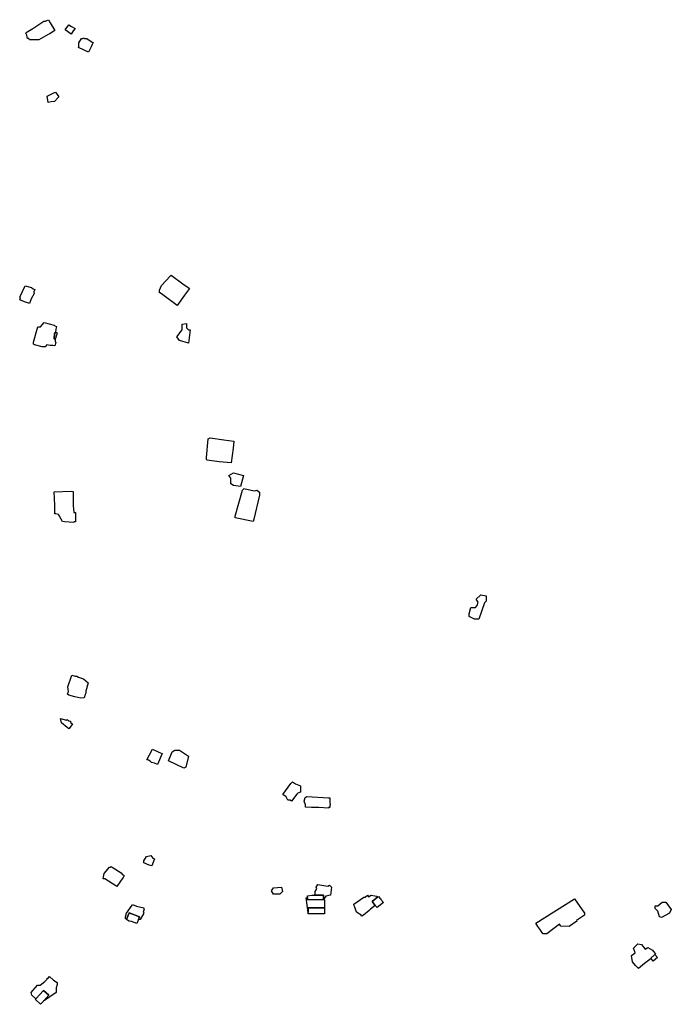
# Model space of a CAD drawing. Units: inches. Extents: x 487009 to 506356, y 6716107 to 6744986.
# Drawn here: x 504125 to 504668, y 6717772 to 6718591 of the extents above; entities that cross this region are included whole.
import ezdxf

# ---------------------------------------------------------------- set-up
doc = ezdxf.new("R2010")
doc.units = ezdxf.units.IN
doc.header["$MEASUREMENT"] = 0
doc.layers.add('DBO.Building_Outlines_2021', color=10, linetype='Continuous')
doc.layers.add('DBO.Building_Outlines_sub_2021', color=10, linetype='Continuous')

msp = doc.modelspace()

# ---------------------------------------------------------------- linework, layer by layer
at = {"layer": 'DBO.Building_Outlines_2021'}
for points in [[(504148.9889, 6718579.0629, 731.636), (504141.3373, 6718574.5346, 731.636), (504133.5114, 6718574.608, 731.636), (504132.7941, 6718575.82, 731.636), (504131.76, 6718575.82, 731.636), (504131.3215, 6718578.4513, 731.636), (504130.3393, 6718580.111, 731.636), (504130.7894, 6718580.6816, 731.636), (504136.3366, 6718583.9645, 731.636), (504145.26, 6718590.07, 731.636), (504146.6531, 6718590.07, 731.636), (504147.7698, 6718590.7309, 731.636), (504149.2028, 6718591.3989, 731.636), (504150.768, 6718588.646, 731.636), (504154.4593, 6718582.3005, 731.636), (504151.4733, 6718580.5333, 731.636), (504150.51, 6718579.57, 731.636)], [(504169.8494, 6718581.9942, 730.8412), (504168.0936, 6718579.4869, 730.8412), (504163.2684, 6718582.8658, 730.8412), (504166.2536, 6718587.1288, 730.8412), (504168.4037, 6718585.6232, 730.8412), (504171.51, 6718584.07, 730.8412)], [(504178.2058, 6718576.3874, 731.415), (504179.37, 6718575.82, 731.415), (504181.26, 6718575.82, 731.415), (504185.76, 6718572.7629, 731.415), (504186.3931, 6718572.3972, 731.415), (504185.76, 6718570.8342, 731.415), (504184.6898, 6718568.8973, 731.415), (504182.4809, 6718564.3496, 731.415), (504174.2424, 6718568.3647, 731.415), (504174.5379, 6718569.0491, 731.415), (504174.51, 6718572.07, 731.415), (504176.76, 6718575.82, 731.415), (504177.9293, 6718575.82, 731.415)], [(504151.6022, 6718522.8796, 730.8127), (504149.01, 6718522.57, 730.8127), (504148.26, 6718527.82, 730.8127), (504154.4055, 6718530.6745, 730.8127), (504155.1173, 6718530.9266, 730.8127), (504157.7797, 6718527.1348, 730.8127), (504157.26, 6718526.545, 730.8127), (504154.26, 6718523.32, 730.8127)], [(504262.5917, 6718361.9763, 734.6549), (504256.5165, 6718353.4999, 734.6549), (504244.3991, 6718362.3351, 734.6549), (504241.73, 6718364.1756, 734.6549), (504241.2868, 6718364.6044, 734.6549), (504241.73, 6718365.2122, 734.6549), (504241.73, 6718366.32, 734.6549), (504243.23, 6718370.07, 734.6549), (504250.9193, 6718378.197, 734.6549), (504251.4823, 6718378.5865, 734.6549), (504261.0294, 6718371.6254, 734.6549), (504265.6496, 6718368.4427, 734.6549), (504266.5741, 6718367.5826, 734.6549)], [(504134.8129, 6718358.8748, 734.2849), (504133.3328, 6718355.0219, 734.2849), (504129.358, 6718356.5641, 734.2849), (504125.2944, 6718358.1404, 734.2849), (504125.911, 6718359.7454, 734.2849), (504125.48, 6718360.32, 734.2849), (504129.3667, 6718368.7411, 734.2849), (504129.8525, 6718369.8503, 734.2849), (504135.23, 6718368.57, 734.2849), (504136.5463, 6718367.2538, 734.2849), (504137.8406, 6718366.7565, 734.2849), (504137.1515, 6718364.9626, 734.2849), (504137.48, 6718363.32, 734.2849)], [(504154.7755, 6718320.7747, 735.508), (504154.5467, 6718319.7472, 735.508), (504152.9443, 6718320.0184, 735.508), (504151.2606, 6718320.142, 735.508), (504150.574, 6718320.2818, 735.508), (504147.98, 6718320.57, 735.508), (504146.48, 6718319.07, 735.508), (504144.1342, 6718318.9631, 735.508), (504137.741, 6718320.8172, 735.508), (504136.73, 6718321.32, 735.508), (504136.73, 6718322.82, 735.508), (504140.48, 6718335.57, 735.508), (504142.73, 6718335.57, 735.508), (504145.73, 6718339.32, 735.508), (504153.98, 6718337.07, 735.508), (504154.6337, 6718336.4164, 735.508), (504156.0359, 6718335.9939, 735.508), (504155.3996, 6718333.8818, 735.508), (504155.0196, 6718331.2539, 731.4941), (504154.332, 6718329.8812, 730.1561), (504154.0958, 6718325.5986, 730.1561), (504154.8776, 6718325.3946, 731.9401), (504154.8874, 6718323.1257, 735.508), (504155.4341, 6718322.9611, 735.508)], [(504264.23, 6718334.82, 733.8008), (504265.73, 6718333.32, 733.8008), (504267.23, 6718333.32, 733.8008), (504265.73, 6718322.07, 733.8008), (504258.23, 6718324.32, 733.8008), (504255.98, 6718327.32, 733.8008), (504260.48, 6718333.32, 733.8008), (504260.48, 6718337.82, 733.8008), (504264.23, 6718338.57, 733.8008)], [(504155.2709, 6718331.1782, 732.8321), (504156.4533, 6718330.822, 732.8321), (504155.0287, 6718326.093, 732.8321), (504154.8776, 6718325.3946, 731.9401), (504154.0958, 6718325.5986, 730.1561), (504154.332, 6718329.8812, 730.1561), (504154.7683, 6718331.3296, 730.1561)], [(504302.9342, 6718234.7382, 733.5173), (504301.3685, 6718222.3983, 733.5173), (504291.3535, 6718223.349, 733.5173), (504281.2378, 6718224.7251, 733.5173), (504280.9343, 6718225.2945, 733.5173), (504280.73, 6718226.82, 733.5173), (504282.23, 6718242.57, 733.5173), (504283.73, 6718243.32, 733.5173), (504295.3712, 6718241.529, 733.5173), (504303.5716, 6718240.5706, 733.5173)], [(504311.48, 6718211.82, 731.8979), (504309.23, 6718202.82, 731.8979), (504303.23, 6718203.57, 731.8979), (504300.98, 6718205.07, 731.8979), (504300.98, 6718209.57, 731.8979), (504299.48, 6718211.82, 731.8979), (504303.23, 6718214.07, 731.8979)], [(504169.688, 6718187.0414, 738.1679), (504170.4145, 6718181.0484, 738.1679), (504171.8219, 6718181.0484, 738.1679), (504171.8219, 6718173.35, 738.1679), (504170.745, 6718173.35, 738.1679), (504170.48, 6718172.82, 738.1679), (504162.4763, 6718173.4357, 738.1679), (504160.9704, 6718173.5272, 738.1679), (504157.73, 6718179.57, 738.1679), (504155.49, 6718180.13, 738.1679), (504154.4383, 6718180.13, 738.1679), (504154.4383, 6718187.3209, 738.1679), (504153.98, 6718198.32, 738.1679), (504168.2519, 6718198.89, 738.1679), (504169.688, 6718198.71, 738.1679)], [(504312.0181, 6718201.1966, 733.1091), (504320.48, 6718199.07, 733.1091), (504322.73, 6718199.82, 733.1091), (504325.0442, 6718198.0678, 733.1091), (504324.8359, 6718195.6714, 733.1091), (504320.2516, 6718175.6835, 733.1091), (504319.73, 6718173.57, 733.1091), (504304.73, 6718176.57, 733.1091), (504304.73, 6718178.07, 733.1091), (504310.73, 6718199.82, 733.1091), (504311.5538, 6718200.6438, 733.1091)], [(504507.62, 6718092.32, 732.6057), (504503.87, 6718092.32, 732.6057), (504499.37, 6718094.57, 732.6057), (504499.37, 6718096.82, 732.6057), (504500.87, 6718102.07, 732.6057), (504504.62, 6718102.07, 732.6057), (504506.12, 6718103.57, 732.6057), (504506.87, 6718106.57, 732.6057), (504505.37, 6718108.82, 732.6057), (504509.12, 6718112.57, 732.6057), (504513.62, 6718111.82, 732.6057), (504513.62, 6718107.32, 732.6057), (504512.12, 6718105.82, 732.6057)], [(504168.6822, 6718045.556, 746.0402), (504171.3671, 6718044.86, 746.0402), (504172.76, 6718044.86, 746.0402), (504174.26, 6718043.9216, 746.0402), (504178.4903, 6718042.6366, 746.0402), (504182.2469, 6718039.3375, 746.0402), (504180.4667, 6718032.4698, 746.0402), (504180.26, 6718030.61, 746.0402), (504179.6809, 6718029.4518, 746.0402), (504178.9981, 6718026.8177, 746.0402), (504176.2556, 6718026.402, 746.0402), (504171.2866, 6718027.6611, 746.0402), (504166.0745, 6718029.0412, 746.0402), (504165.2188, 6718029.7358, 746.0402), (504165.8094, 6718032.0143, 746.0402), (504165.26, 6718035.86, 746.0402), (504168.3809, 6718044.86, 746.0402)], [(504159.26, 6718009.61, 744.7487), (504164.23, 6718008.2546, 744.7487), (504164.7183, 6718008.8892, 744.7487), (504166.264, 6718007.6998, 744.7487), (504167.51, 6718007.36, 744.7487), (504167.7068, 6718006.3762, 744.7487), (504169.387, 6718005.0832, 744.7487), (504168.25, 6718003.6027, 744.7487), (504166.3111, 6718001.0859, 744.7487), (504164.7452, 6718002.11, 744.7487), (504160.01, 6718005.86, 744.7487)], [(504243.8457, 6717980.4606, 747.1796), (504240.1475, 6717971.4193, 747.1796), (504237.4924, 6717972.5054, 747.1796), (504235.01, 6717972.86, 747.1796), (504233.7748, 6717974.0952, 747.1796), (504232.4834, 6717974.8855, 747.1796), (504231.26, 6717975.11, 747.1796), (504235.76, 6717984.11, 747.1796), (504241.1198, 6717981.6953, 747.1796)], [(504263.51, 6717969.11, 749.679), (504262.01, 6717968.36, 749.679), (504249.26, 6717974.36, 749.679), (504252.26, 6717981.86, 749.679), (504254.51, 6717983.36, 749.679), (504258.26, 6717983.36, 749.679), (504265.76, 6717978.11, 749.679)], [(504355.9667, 6717946.6667, 750.2209), (504351.5761, 6717940.7488, 750.2209), (504350.4692, 6717941.57, 750.2209), (504348.62, 6717941.57, 750.2209), (504347.0114, 6717944.3851, 750.2209), (504344.2866, 6717946.4067, 750.2209), (504351.0714, 6717955.5515, 750.2209), (504352.5104, 6717956.9635, 750.2209), (504355.004, 6717955.1135, 750.2209), (504359.12, 6717953.57, 750.2209), (504359.12, 6717948.32, 750.2209), (504356.87, 6717947.57, 750.2209)], [(504382.37, 6717935.4664, 742.7179), (504382.37, 6717934.82, 742.7179), (504374.2898, 6717935.4664, 742.7179), (504368.1445, 6717935.4664, 742.7179), (504363.12, 6717935.7502, 742.7179), (504363.12, 6717937.82, 742.7179), (504362.12, 6717940.82, 742.7179), (504362.87, 6717943.82, 742.7179), (504364.37, 6717944.57, 742.7179), (504382.4026, 6717943.6897, 742.7179), (504383.38, 6717943.5593, 742.7179), (504383.38, 6717939.78, 742.7179), (504383.87, 6717937.82, 742.7179), (504383.38, 6717937.33, 742.7179), (504383.38, 6717935.4664, 742.7179)], [(504237.3908, 6717892.8301, 746.7231), (504235.1767, 6717886.8055, 746.7231), (504233.1719, 6717887.3614, 746.7231), (504228.51, 6717889.49, 746.7231), (504228.51, 6717890.99, 746.7231), (504230.76, 6717894.74, 746.7231), (504234.51, 6717895.49, 746.7231), (504236.1679, 6717893.2795, 746.7231)], [(504211.321, 6717877.2925, 749.3771), (504209.2548, 6717874.2193, 749.3771), (504206.2677, 6717869.7775, 749.3771), (504205.3297, 6717870.4087, 749.3771), (504196.26, 6717875.99, 749.3771), (504194.76, 6717875.99, 749.3771), (504194.9872, 6717877.6958, 749.3771), (504195.51, 6717880.49, 749.3771), (504200.01, 6717885.74, 749.3771), (504200.9174, 6717885.74, 749.3771), (504201.3194, 6717886.3375, 749.3771), (504202.2338, 6717885.74, 749.3771), (504209.76, 6717881.24, 749.3771), (504210.6404, 6717880.0662, 749.3771), (504212.3935, 6717878.8866, 749.3771), (504211.9964, 6717878.2582, 749.3771)], [(504341.76, 6717863.24, 745.1152), (504336.51, 6717863.24, 745.1152), (504335.01, 6717866.24, 745.1152), (504336.51, 6717868.49, 745.1152), (504343.26, 6717869.24, 745.1152), (504344.01, 6717865.49, 745.1152)], [(504378.19, 6717858.7996, 0), (504378.19, 6717862.4898, 0), (504370.5398, 6717862.4898, 0), (504371.29, 6717863.24, 0), (504371.29, 6717865.49, 0), (504372.79, 6717867.74, 0), (504372.04, 6717869.24, 0), (504373.54, 6717871.49, 0), (504381.79, 6717869.99, 0), (504383.29, 6717870.74, 0), (504384.79, 6717869.24, 0), (504384.04, 6717862.49, 0), (504380.29, 6717861.74, 0)], [(504378.19, 6717858.7996, 0), (504378.97, 6717858.5953, 0), (504379.0431, 6717852.0252, 0), (504365.4393, 6717852.0252, 0), (504365.3999, 6717848.1301, 0), (504363.79, 6717860.24, 0), (504364.88, 6717860.5125, 0), (504364.88, 6717858.5953, 0)], [(504378.19, 6717858.7996, 747.1003), (504364.88, 6717858.5953, 745.2994), (504364.88, 6717860.5125, 747.1003), (504364.88, 6717861.827, 747.1003), (504368.613, 6717862.4898, 747.1003), (504370.5398, 6717862.4898, 747.1003), (504378.19, 6717862.4898, 745.2994)], [(504422.29, 6717861.74, 0), (504423.5302, 6717860.9959, 0), (504418.7632, 6717857.192, 0), (504421.3346, 6717853.9677, 0), (504417.3342, 6717850.7842, 0), (504416.29, 6717849.74, 0), (504411.5581, 6717845.99, 0), (504410.1221, 6717845.0291, 0), (504409.1857, 6717846.2026, 0), (504405.79, 6717848.24, 0), (504404.35, 6717852.56, 0), (504403.7559, 6717853.6685, 0), (504403.54, 6717854.99, 0), (504411.79, 6717860.99, 0), (504412.9311, 6717860.99, 0), (504414.7201, 6717862.4176, 0), (504415.7484, 6717861.1289, 0), (504417.79, 6717862.49, 0)], [(504428.063, 6717856.3288, 0), (504422.8021, 6717852.1307, 0), (504421.3346, 6717853.9677, 0), (504418.7632, 6717857.192, 0), (504423.5302, 6717860.9959, 0), (504424.0242, 6717861.3901, 0), (504425.0816, 6717860.0651, 0), (504426.04, 6717859.49, 0), (504426.04, 6717858.864, 0)], [(504228.0124, 6717848.4852, 0), (504228.51, 6717847.49, 0), (504225.51, 6717842.24, 0), (504224.1225, 6717842.24, 0), (504224.984, 6717844.4217, 0), (504216.5381, 6717847.7569, 0), (504214.3311, 6717842.1682, 0), (504213.51, 6717842.99, 0), (504213.51, 6717844.49, 0), (504214.26, 6717847.49, 0), (504218.8368, 6717854.2223, 0), (504219.1175, 6717854.7209, 0), (504222.5503, 6717853.3653, 0), (504228.51, 6717851.99, 0), (504228.2875, 6717851.0998, 0), (504228.9427, 6717850.841, 0)], [(504589.2078, 6717840.7554, 739.8311), (504582.6612, 6717836.4161, 739.8311), (504575.862, 6717836.6512, 739.8311), (504574.7749, 6717838.2912, 739.8311), (504564.04, 6717830.24, 739.8311), (504561.04, 6717830.24, 739.8311), (504560.0375, 6717831.6356, 739.8311), (504558.3192, 6717834.0872, 739.8311), (504556.7719, 6717836.5161, 739.8311), (504555.04, 6717839.24, 739.8311), (504587.29, 6717859.49, 739.8311), (504595.54, 6717847.49, 739.8311), (504595.54, 6717845.99, 739.8311), (504588.7421, 6717841.458, 739.8311)], [(504666.26, 6717847.57, 733.6567), (504659.51, 6717843.82, 733.6567), (504658.01, 6717844.57, 733.6567), (504656.51, 6717849.07, 733.6567), (504654.26, 6717851.32, 733.6567), (504654.26, 6717853.57, 733.6567), (504656.51, 6717853.57, 733.6567), (504660.26, 6717856.57, 733.6567), (504663.26, 6717856.57, 733.6567), (504667.76, 6717850.57, 733.6567)], [(504224.1225, 6717842.24, 0), (504222.738, 6717838.9845, 0), (504218.398, 6717840.4703, 0), (504216.51, 6717840.74, 0), (504215.17, 6717841.745, 0), (504214.3311, 6717842.1682, 0), (504216.5381, 6717847.7569, 0), (504224.984, 6717844.4217, 0)], [(504368.2353, 6717847.0291, 747.3566), (504366.501, 6717847.0291, 747.8714), (504365.4393, 6717847.0291, 747.3566), (504365.3999, 6717848.1301, 747.8714), (504365.4393, 6717852.0252, 745.8121), (504379.0431, 6717852.0252, 747.8714), (504379.0796, 6717847.0291, 747.3566)], [(504643.01, 6717821.32, 737.5046), (504646.01, 6717817.57, 737.5046), (504648.26, 6717819.07, 737.5046), (504651.9969, 6717816.62, 737.5046), (504652.7899, 6717815.891, 737.5046), (504654.6762, 6717813.5395, 737.5046), (504654.1718, 6717813.1558, 735.3119), (504650.6213, 6717810.169, 733.1191), (504650.9982, 6717809.728, 736.0428), (504645.4859, 6717805.6856, 737.5046), (504640.4853, 6717801.4122, 737.5046), (504638.0247, 6717804.0259, 737.5046), (504635.51, 6717807.07, 737.5046), (504634.76, 6717812.32, 737.5046), (504637.76, 6717814.57, 737.5046), (504636.26, 6717818.32, 737.5046), (504640.01, 6717822.07, 737.5046)], [(504650.9982, 6717809.728, 736.0428), (504650.6213, 6717810.169, 733.1191), (504654.1718, 6717813.1558, 735.3119), (504656.2816, 6717810.687, 735.3119), (504652.7546, 6717807.6728, 735.3119)], [(504155.76, 6717785.24, 744.279), (504155.76, 6717781.49, 744.279), (504144.9823, 6717774.3049, 742.6264), (504149.4714, 6717779.1912, 740.9738), (504145.1408, 6717783.1697, 740.9738), (504138.6479, 6717776.1022, 742.6264), (504135.51, 6717779.24, 744.279), (504134.76, 6717781.49, 744.279), (504140.01, 6717787.49, 744.279), (504142.26, 6717787.49, 744.279), (504146.293, 6717790.5148, 744.279), (504148.26, 6717792.6558, 744.279), (504148.26, 6717793.49, 744.279), (504149.0264, 6717793.49, 744.279), (504150.1277, 6717794.6888, 744.279), (504153.3958, 6717791.6864, 744.279), (504156.51, 6717789.74, 744.279), (504156.51, 6717788.24, 744.279)], [(504144.9823, 6717774.3049, 742.6264), (504142.5458, 6717771.6528, 742.6264), (504138.3434, 6717775.5728, 742.6264), (504138.6479, 6717776.1022, 742.6264), (504145.1408, 6717783.1697, 740.9738), (504149.4714, 6717779.1912, 740.9738)]]:
    msp.add_polyline3d(points, close=True, dxfattribs=at)
at = {"layer": 'DBO.Building_Outlines_sub_2021'}
for points in [[(504148.9889, 6718579.0629, 731.636), (504141.3373, 6718574.5346, 731.636), (504133.5114, 6718574.608, 731.636), (504132.7941, 6718575.82, 731.636), (504131.76, 6718575.82, 731.636), (504131.3215, 6718578.4513, 731.636), (504130.3393, 6718580.111, 731.636), (504130.7894, 6718580.6816, 731.636), (504136.3366, 6718583.9645, 731.636), (504145.26, 6718590.07, 731.636), (504146.6531, 6718590.07, 731.636), (504147.7698, 6718590.7309, 731.636), (504149.2028, 6718591.3989, 731.636), (504150.768, 6718588.646, 731.636), (504154.4593, 6718582.3005, 731.636), (504151.4733, 6718580.5333, 731.636), (504150.51, 6718579.57, 731.636)], [(504169.8494, 6718581.9942, 730.8412), (504168.0936, 6718579.4869, 730.8412), (504163.2684, 6718582.8658, 730.8412), (504166.2536, 6718587.1288, 730.8412), (504168.4037, 6718585.6232, 730.8412), (504171.51, 6718584.07, 730.8412)], [(504178.2058, 6718576.3874, 731.415), (504179.37, 6718575.82, 731.415), (504181.26, 6718575.82, 731.415), (504185.76, 6718572.7629, 731.415), (504186.3931, 6718572.3972, 731.415), (504185.76, 6718570.8342, 731.415), (504184.6898, 6718568.8973, 731.415), (504182.4809, 6718564.3496, 731.415), (504174.2424, 6718568.3647, 731.415), (504174.5379, 6718569.0491, 731.415), (504174.51, 6718572.07, 731.415), (504176.76, 6718575.82, 731.415), (504177.9293, 6718575.82, 731.415)], [(504151.6022, 6718522.8796, 730.8127), (504149.01, 6718522.57, 730.8127), (504148.26, 6718527.82, 730.8127), (504154.4055, 6718530.6745, 730.8127), (504155.1173, 6718530.9266, 730.8127), (504157.7797, 6718527.1348, 730.8127), (504157.26, 6718526.545, 730.8127), (504154.26, 6718523.32, 730.8127)], [(504262.5917, 6718361.9763, 734.6549), (504256.5165, 6718353.4999, 734.6549), (504244.3991, 6718362.3351, 734.6549), (504241.73, 6718364.1756, 734.6549), (504241.2868, 6718364.6044, 734.6549), (504241.73, 6718365.2122, 734.6549), (504241.73, 6718366.32, 734.6549), (504243.23, 6718370.07, 734.6549), (504250.9193, 6718378.197, 734.6549), (504251.4823, 6718378.5865, 734.6549), (504261.0294, 6718371.6254, 734.6549), (504265.6496, 6718368.4427, 734.6549), (504266.5741, 6718367.5826, 734.6549)], [(504134.8129, 6718358.8748, 734.2849), (504133.3328, 6718355.0219, 734.2849), (504129.358, 6718356.5641, 734.2849), (504125.2944, 6718358.1404, 734.2849), (504125.911, 6718359.7454, 734.2849), (504125.48, 6718360.32, 734.2849), (504129.3667, 6718368.7411, 734.2849), (504129.8525, 6718369.8503, 734.2849), (504135.23, 6718368.57, 734.2849), (504136.5463, 6718367.2538, 734.2849), (504137.8406, 6718366.7565, 734.2849), (504137.1515, 6718364.9626, 734.2849), (504137.48, 6718363.32, 734.2849)], [(504154.7755, 6718320.7747, 0), (504154.5467, 6718319.7472, 0), (504152.9443, 6718320.0184, 0), (504151.2606, 6718320.142, 0), (504150.574, 6718320.2818, 0), (504147.98, 6718320.57, 0), (504146.48, 6718319.07, 0), (504144.1342, 6718318.9631, 0), (504137.741, 6718320.8172, 0), (504136.73, 6718321.32, 0), (504136.73, 6718322.82, 0), (504140.48, 6718335.57, 0), (504142.73, 6718335.57, 0), (504145.73, 6718339.32, 0), (504153.98, 6718337.07, 0), (504154.6337, 6718336.4164, 0), (504156.0359, 6718335.9939, 0), (504155.3996, 6718333.8818, 0), (504155.0196, 6718331.2539, 0), (504156.4533, 6718330.822, 0), (504155.0287, 6718326.093, 0), (504154.8776, 6718325.3946, 0), (504154.8874, 6718323.1257, 0), (504155.4341, 6718322.9611, 0)], [(504264.23, 6718334.82, 733.8008), (504265.73, 6718333.32, 733.8008), (504267.23, 6718333.32, 733.8008), (504265.73, 6718322.07, 733.8008), (504258.23, 6718324.32, 733.8008), (504255.98, 6718327.32, 733.8008), (504260.48, 6718333.32, 733.8008), (504260.48, 6718337.82, 733.8008), (504264.23, 6718338.57, 733.8008)], [(504302.9342, 6718234.7382, 733.5173), (504301.3685, 6718222.3983, 733.5173), (504291.3535, 6718223.349, 733.5173), (504281.2378, 6718224.7251, 733.5173), (504280.9343, 6718225.2945, 733.5173), (504280.73, 6718226.82, 733.5173), (504282.23, 6718242.57, 733.5173), (504283.73, 6718243.32, 733.5173), (504295.3712, 6718241.529, 733.5173), (504303.5716, 6718240.5706, 733.5173)], [(504311.48, 6718211.82, 731.8979), (504309.23, 6718202.82, 731.8979), (504303.23, 6718203.57, 731.8979), (504300.98, 6718205.07, 731.8979), (504300.98, 6718209.57, 731.8979), (504299.48, 6718211.82, 731.8979), (504303.23, 6718214.07, 731.8979)], [(504169.688, 6718187.0414, 738.1679), (504170.4145, 6718181.0484, 738.1679), (504171.8219, 6718181.0484, 738.1679), (504171.8219, 6718173.35, 738.1679), (504170.745, 6718173.35, 738.1679), (504170.48, 6718172.82, 738.1679), (504162.4763, 6718173.4357, 738.1679), (504160.9704, 6718173.5272, 738.1679), (504157.73, 6718179.57, 738.1679), (504155.49, 6718180.13, 738.1679), (504154.4383, 6718180.13, 738.1679), (504154.4383, 6718187.3209, 738.1679), (504153.98, 6718198.32, 738.1679), (504168.2519, 6718198.89, 738.1679), (504169.688, 6718198.71, 738.1679)], [(504312.0181, 6718201.1966, 733.1091), (504320.48, 6718199.07, 733.1091), (504322.73, 6718199.82, 733.1091), (504325.0442, 6718198.0678, 733.1091), (504324.8359, 6718195.6714, 733.1091), (504320.2516, 6718175.6835, 733.1091), (504319.73, 6718173.57, 733.1091), (504304.73, 6718176.57, 733.1091), (504304.73, 6718178.07, 733.1091), (504310.73, 6718199.82, 733.1091), (504311.5538, 6718200.6438, 733.1091)], [(504507.62, 6718092.32, 732.6057), (504503.87, 6718092.32, 732.6057), (504499.37, 6718094.57, 732.6057), (504499.37, 6718096.82, 732.6057), (504500.87, 6718102.07, 732.6057), (504504.62, 6718102.07, 732.6057), (504506.12, 6718103.57, 732.6057), (504506.87, 6718106.57, 732.6057), (504505.37, 6718108.82, 732.6057), (504509.12, 6718112.57, 732.6057), (504513.62, 6718111.82, 732.6057), (504513.62, 6718107.32, 732.6057), (504512.12, 6718105.82, 732.6057)], [(504168.6822, 6718045.556, 746.0402), (504171.3671, 6718044.86, 746.0402), (504172.76, 6718044.86, 746.0402), (504174.26, 6718043.9216, 746.0402), (504178.4903, 6718042.6366, 746.0402), (504182.2469, 6718039.3375, 746.0402), (504180.4667, 6718032.4698, 746.0402), (504180.26, 6718030.61, 746.0402), (504179.6809, 6718029.4518, 746.0402), (504178.9981, 6718026.8177, 746.0402), (504176.2556, 6718026.402, 746.0402), (504171.2866, 6718027.6611, 746.0402), (504166.0745, 6718029.0412, 746.0402), (504165.2188, 6718029.7358, 746.0402), (504165.8094, 6718032.0143, 746.0402), (504165.26, 6718035.86, 746.0402), (504168.3809, 6718044.86, 746.0402)], [(504159.26, 6718009.61, 744.7487), (504164.23, 6718008.2546, 744.7487), (504164.7183, 6718008.8892, 744.7487), (504166.264, 6718007.6998, 744.7487), (504167.51, 6718007.36, 744.7487), (504167.7068, 6718006.3762, 744.7487), (504169.387, 6718005.0832, 744.7487), (504168.25, 6718003.6027, 744.7487), (504166.3111, 6718001.0859, 744.7487), (504164.7452, 6718002.11, 744.7487), (504160.01, 6718005.86, 744.7487)], [(504243.8457, 6717980.4606, 747.1796), (504240.1475, 6717971.4193, 747.1796), (504237.4924, 6717972.5054, 747.1796), (504235.01, 6717972.86, 747.1796), (504233.7748, 6717974.0952, 747.1796), (504232.4834, 6717974.8855, 747.1796), (504231.26, 6717975.11, 747.1796), (504235.76, 6717984.11, 747.1796), (504241.1198, 6717981.6953, 747.1796)], [(504263.51, 6717969.11, 749.679), (504262.01, 6717968.36, 749.679), (504249.26, 6717974.36, 749.679), (504252.26, 6717981.86, 749.679), (504254.51, 6717983.36, 749.679), (504258.26, 6717983.36, 749.679), (504265.76, 6717978.11, 749.679)], [(504355.9667, 6717946.6667, 750.2209), (504351.5761, 6717940.7488, 750.2209), (504350.4692, 6717941.57, 750.2209), (504348.62, 6717941.57, 750.2209), (504347.0114, 6717944.3851, 750.2209), (504344.2866, 6717946.4067, 750.2209), (504351.0714, 6717955.5515, 750.2209), (504352.5104, 6717956.9635, 750.2209), (504355.004, 6717955.1135, 750.2209), (504359.12, 6717953.57, 750.2209), (504359.12, 6717948.32, 750.2209), (504356.87, 6717947.57, 750.2209)], [(504382.37, 6717935.4664, 742.7179), (504382.37, 6717934.82, 742.7179), (504374.2898, 6717935.4664, 742.7179), (504368.1445, 6717935.4664, 742.7179), (504363.12, 6717935.7502, 742.7179), (504363.12, 6717937.82, 742.7179), (504362.12, 6717940.82, 742.7179), (504362.87, 6717943.82, 742.7179), (504364.37, 6717944.57, 742.7179), (504382.4026, 6717943.6897, 742.7179), (504383.38, 6717943.5593, 742.7179), (504383.38, 6717939.78, 742.7179), (504383.87, 6717937.82, 742.7179), (504383.38, 6717937.33, 742.7179), (504383.38, 6717935.4664, 742.7179)], [(504237.3908, 6717892.8301, 746.7231), (504235.1767, 6717886.8055, 746.7231), (504233.1719, 6717887.3614, 746.7231), (504228.51, 6717889.49, 746.7231), (504228.51, 6717890.99, 746.7231), (504230.76, 6717894.74, 746.7231), (504234.51, 6717895.49, 746.7231), (504236.1679, 6717893.2795, 746.7231)], [(504211.321, 6717877.2925, 749.3771), (504209.2548, 6717874.2193, 749.3771), (504206.2677, 6717869.7775, 749.3771), (504205.3297, 6717870.4087, 749.3771), (504196.26, 6717875.99, 749.3771), (504194.76, 6717875.99, 749.3771), (504194.9872, 6717877.6958, 749.3771), (504195.51, 6717880.49, 749.3771), (504200.01, 6717885.74, 749.3771), (504200.9174, 6717885.74, 749.3771), (504201.3194, 6717886.3375, 749.3771), (504202.2338, 6717885.74, 749.3771), (504209.76, 6717881.24, 749.3771), (504210.6404, 6717880.0662, 749.3771), (504212.3935, 6717878.8866, 749.3771), (504211.9964, 6717878.2582, 749.3771)], [(504341.76, 6717863.24, 745.1152), (504336.51, 6717863.24, 745.1152), (504335.01, 6717866.24, 745.1152), (504336.51, 6717868.49, 745.1152), (504343.26, 6717869.24, 745.1152), (504344.01, 6717865.49, 745.1152)], [(504373.54, 6717871.49, 0), (504381.79, 6717869.99, 0), (504383.29, 6717870.74, 0), (504384.79, 6717869.24, 0), (504384.04, 6717862.49, 0), (504380.29, 6717861.74, 0), (504378.19, 6717858.7996, 0), (504378.97, 6717858.5953, 0), (504379.0431, 6717852.0252, 0), (504379.0796, 6717847.0291, 0), (504368.2353, 6717847.0291, 0), (504366.501, 6717847.0291, 0), (504365.4393, 6717847.0291, 0), (504365.3999, 6717848.1301, 0), (504363.79, 6717860.24, 0), (504364.88, 6717860.5125, 0), (504364.88, 6717861.827, 0), (504368.613, 6717862.4898, 0), (504370.5398, 6717862.4898, 0), (504371.29, 6717863.24, 0), (504371.29, 6717865.49, 0), (504372.79, 6717867.74, 0), (504372.04, 6717869.24, 0)], [(504422.29, 6717861.74, 0), (504423.5302, 6717860.9959, 0), (504424.0242, 6717861.3901, 0), (504425.0816, 6717860.0651, 0), (504426.04, 6717859.49, 0), (504426.04, 6717858.864, 0), (504428.063, 6717856.3288, 0), (504422.8021, 6717852.1307, 0), (504421.3346, 6717853.9677, 0), (504417.3342, 6717850.7842, 0), (504416.29, 6717849.74, 0), (504411.5581, 6717845.99, 0), (504410.1221, 6717845.0291, 0), (504409.1857, 6717846.2026, 0), (504405.79, 6717848.24, 0), (504404.35, 6717852.56, 0), (504403.7559, 6717853.6685, 0), (504403.54, 6717854.99, 0), (504411.79, 6717860.99, 0), (504412.9311, 6717860.99, 0), (504414.7201, 6717862.4176, 0), (504415.7484, 6717861.1289, 0), (504417.79, 6717862.49, 0)], [(504224.1225, 6717842.24, 0), (504222.738, 6717838.9845, 0), (504218.398, 6717840.4703, 0), (504216.51, 6717840.74, 0), (504215.17, 6717841.745, 0), (504214.3311, 6717842.1682, 0), (504213.51, 6717842.99, 0), (504213.51, 6717844.49, 0), (504214.26, 6717847.49, 0), (504218.8368, 6717854.2223, 0), (504219.1175, 6717854.7209, 0), (504222.5503, 6717853.3653, 0), (504228.51, 6717851.99, 0), (504228.2875, 6717851.0998, 0), (504228.9427, 6717850.841, 0), (504228.0124, 6717848.4852, 0), (504228.51, 6717847.49, 0), (504225.51, 6717842.24, 0)], [(504589.2078, 6717840.7554, 739.8311), (504582.6612, 6717836.4161, 739.8311), (504575.862, 6717836.6512, 739.8311), (504574.7749, 6717838.2912, 739.8311), (504564.04, 6717830.24, 739.8311), (504561.04, 6717830.24, 739.8311), (504560.0375, 6717831.6356, 739.8311), (504558.3192, 6717834.0872, 739.8311), (504556.7719, 6717836.5161, 739.8311), (504555.04, 6717839.24, 739.8311), (504587.29, 6717859.49, 739.8311), (504595.54, 6717847.49, 739.8311), (504595.54, 6717845.99, 739.8311), (504588.7421, 6717841.458, 739.8311)], [(504666.26, 6717847.57, 733.6567), (504659.51, 6717843.82, 733.6567), (504658.01, 6717844.57, 733.6567), (504656.51, 6717849.07, 733.6567), (504654.26, 6717851.32, 733.6567), (504654.26, 6717853.57, 733.6567), (504656.51, 6717853.57, 733.6567), (504660.26, 6717856.57, 733.6567), (504663.26, 6717856.57, 733.6567), (504667.76, 6717850.57, 733.6567)], [(504643.01, 6717821.32, 0), (504646.01, 6717817.57, 0), (504648.26, 6717819.07, 0), (504651.9969, 6717816.62, 0), (504652.7899, 6717815.891, 0), (504654.6762, 6717813.5395, 0), (504654.1718, 6717813.1558, 0), (504656.2816, 6717810.687, 0), (504652.7546, 6717807.6728, 0), (504650.9982, 6717809.728, 0), (504645.4859, 6717805.6856, 0), (504640.4853, 6717801.4122, 0), (504638.0247, 6717804.0259, 0), (504635.51, 6717807.07, 0), (504634.76, 6717812.32, 0), (504637.76, 6717814.57, 0), (504636.26, 6717818.32, 0), (504640.01, 6717822.07, 0)], [(504144.9823, 6717774.3049, 0), (504142.5458, 6717771.6528, 0), (504138.3434, 6717775.5728, 0), (504138.6479, 6717776.1022, 0), (504135.51, 6717779.24, 0), (504134.76, 6717781.49, 0), (504140.01, 6717787.49, 0), (504142.26, 6717787.49, 0), (504146.293, 6717790.5148, 0), (504148.26, 6717792.6558, 0), (504148.26, 6717793.49, 0), (504149.0264, 6717793.49, 0), (504150.1277, 6717794.6888, 0), (504153.3958, 6717791.6864, 0), (504156.51, 6717789.74, 0), (504156.51, 6717788.24, 0), (504155.76, 6717785.24, 0), (504155.76, 6717781.49, 0)]]:
    msp.add_polyline3d(points, close=True, dxfattribs=at)

doc.saveas('drawing.dxf')
